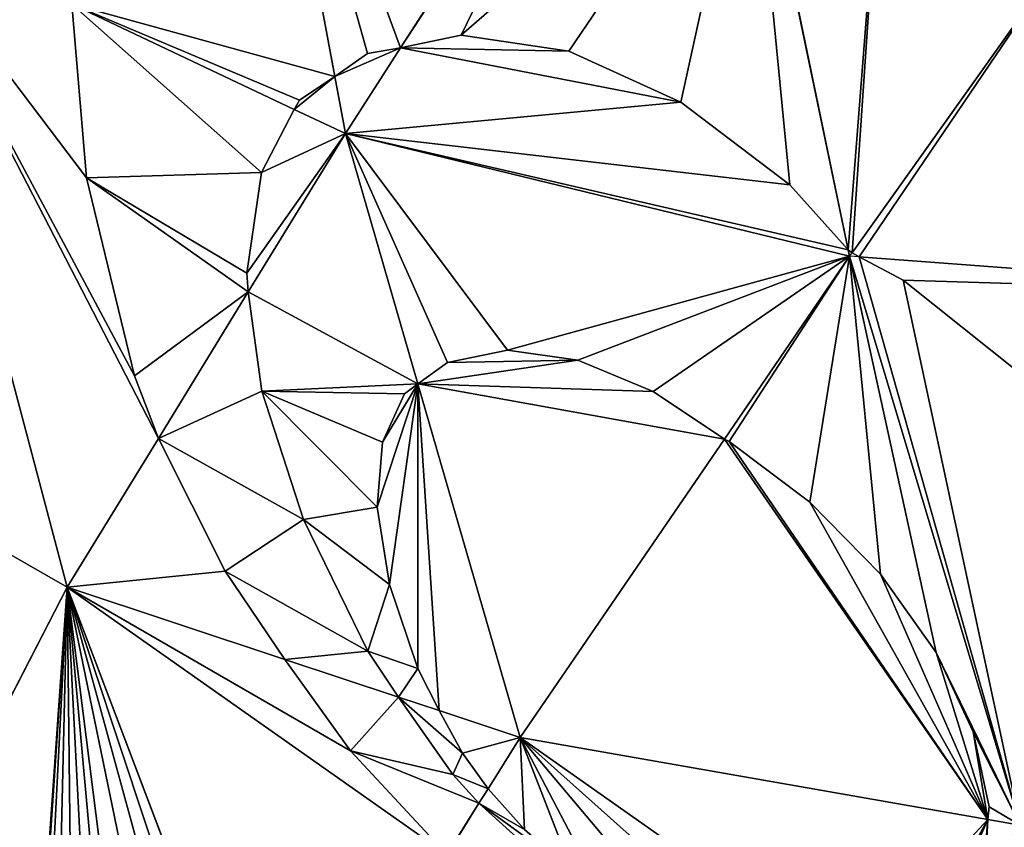
# Model space of a CAD drawing. Extents: x -2 to 26, y -1.7 to 10.7.
# Drawn here: x 7.4 to 7.5, y 2.4 to 2.5 of the extents above; entities that cross this region are included whole.
import ezdxf

# ---------------------------------------------------------------- set-up
doc = ezdxf.new("R2010")
doc.units = 0
doc.layers.get('0').update_dxf_attribs({"color": 13, "linetype": 'CONTINUOUS'})

msp = doc.modelspace()

# ---------------------------------------------------------------- linework, layer by layer
for p, q in [((7.428895, 2.465747, 0.216043), (7.422166, 2.50182, 0.226122)), ((7.453443, 2.497453, 0.262375), (7.434559, 2.468201, 0.224259)), ((7.464673, 2.491011, 0.27004), (7.473043, 2.450854, 0.253503)), ((7.405889, 2.421819, 0.139653), (7.390676, 2.479349, 0.160461)), ((7.473374, 2.450597, 0.253549), (7.490769, 2.475046, 0.275911)), ((7.40629, 2.471966, 0.182091), (7.425415, 2.462922, 0.208585)), ((7.439768, 2.469301, 0.230387), (7.434559, 2.468201, 0.224259)), ((7.449025, 2.467931, 0.239185), (7.439768, 2.469301, 0.230387)), ((7.431708, 2.467723, 0.220508), (7.428895, 2.465747, 0.216043)), ((7.434559, 2.468201, 0.224259), (7.42981, 2.460844, 0.214673)), ((7.434559, 2.468201, 0.224259), (7.431708, 2.467723, 0.220508)), ((7.458657, 2.463543, 0.246475), (7.449025, 2.467931, 0.239185)), ((7.428895, 2.465747, 0.216043), (7.425864, 2.463708, 0.209796)), ((7.42981, 2.460844, 0.214673), (7.428895, 2.465747, 0.216043)), ((7.425864, 2.463708, 0.209796), (7.425415, 2.462922, 0.208585)), ((7.468007, 2.456435, 0.251759), (7.458657, 2.463543, 0.246475)), ((7.425415, 2.462922, 0.208585), (7.422584, 2.457487, 0.199026)), ((7.425415, 2.462922, 0.208585), (7.42981, 2.460844, 0.214673)), ((7.421461, 2.447224, 0.188491), (7.42981, 2.460844, 0.214673)), ((7.42981, 2.460844, 0.214673), (7.47316, 2.450296, 0.253273)), ((7.42981, 2.460844, 0.214673), (7.43603, 2.439323, 0.202855)), ((7.422584, 2.457487, 0.199026), (7.421339, 2.448836, 0.189614)), ((7.473043, 2.450854, 0.253503), (7.468007, 2.456435, 0.251759)), ((7.473374, 2.450597, 0.253549), (7.473043, 2.450854, 0.253503)), ((7.473043, 2.450854, 0.253503), (7.47316, 2.450296, 0.253273)), ((7.47316, 2.450296, 0.253273), (7.473374, 2.450597, 0.253549)), ((7.473972, 2.450235, 0.253564), (7.473374, 2.450597, 0.253549)), ((7.47316, 2.450296, 0.253273), (7.462391, 2.434566, 0.227766)), ((7.47316, 2.450296, 0.253273), (7.48783, 2.401371, 0.218054)), ((7.473972, 2.450235, 0.253564), (7.47316, 2.450296, 0.253273)), ((7.516845, 2.447018, 0.268935), (7.473972, 2.450235, 0.253564)), ((7.47777, 2.448235, 0.253475), (7.473972, 2.450235, 0.253564)), ((7.421339, 2.448836, 0.189614), (7.421461, 2.447224, 0.188491)), ((7.487967, 2.440092, 0.250886), (7.47777, 2.448235, 0.253475)), ((7.413727, 2.434606, 0.164234), (7.421461, 2.447224, 0.188491)), ((7.421461, 2.447224, 0.188491), (7.422624, 2.438699, 0.181828)), ((7.370501, 2.442117, 0.07858), (7.405889, 2.421819, 0.139653)), ((7.43858, 2.44116, 0.207258), (7.443755, 2.442199, 0.213859)), ((7.443755, 2.442199, 0.213859), (7.449788, 2.441346, 0.219765)), ((7.449788, 2.441346, 0.219765), (7.456268, 2.43866, 0.224572)), ((7.43603, 2.439323, 0.202855), (7.43858, 2.44116, 0.207258)), ((7.434883, 2.438448, 0.200244), (7.43603, 2.439323, 0.202855)), ((7.43603, 2.439323, 0.202855), (7.444822, 2.408903, 0.186151)), ((7.422624, 2.438699, 0.181828), (7.426202, 2.427639, 0.176336)), ((7.432992, 2.434288, 0.19325), (7.434883, 2.438448, 0.200244)), ((7.456268, 2.43866, 0.224572), (7.462391, 2.434566, 0.227766)), ((7.405889, 2.421819, 0.139653), (7.413727, 2.434606, 0.164234)), ((7.462391, 2.434566, 0.227766), (7.444822, 2.408903, 0.186151)), ((7.462391, 2.434566, 0.227766), (7.462799, 2.43435, 0.227925)), ((7.432552, 2.428699, 0.187052), (7.432992, 2.434288, 0.19325)), ((7.462799, 2.43435, 0.227925), (7.469735, 2.429144, 0.229101)), ((7.433592, 2.422062, 0.18207), (7.432552, 2.428699, 0.187052)), ((7.469735, 2.429144, 0.229101), (7.475806, 2.422962, 0.228513)), ((7.426202, 2.427639, 0.176336), (7.431743, 2.416333, 0.173588)), ((7.475806, 2.422962, 0.228513), (7.480597, 2.416225, 0.226202)), ((7.405889, 2.421819, 0.139653), (7.388949, 2.388947, 0.063361)), ((7.422325, 2.378528, 0.117362), (7.405889, 2.421819, 0.139653)), ((7.424593, 2.415614, 0.161992), (7.405889, 2.421819, 0.139653)), ((7.436041, 2.41483, 0.178647), (7.433592, 2.422062, 0.18207)), ((7.431743, 2.416333, 0.173588), (7.43436, 2.412374, 0.173657)), ((7.480597, 2.416225, 0.226202), (7.483782, 2.409393, 0.222325)), ((7.43436, 2.412374, 0.173657), (7.424593, 2.415614, 0.161992)), ((7.437863, 2.411212, 0.17784), (7.436041, 2.41483, 0.178647)), ((7.437863, 2.411212, 0.17784), (7.43436, 2.412374, 0.173657)), ((7.43436, 2.412374, 0.173657), (7.439054, 2.405711, 0.173607)), ((7.444822, 2.408903, 0.186151), (7.437863, 2.411212, 0.17784)), ((7.439866, 2.407568, 0.176931), (7.437863, 2.411212, 0.17784)), ((7.483782, 2.409393, 0.222325), (7.485143, 2.402932, 0.217146)), ((7.444822, 2.408903, 0.186151), (7.442076, 2.404503, 0.176988)), ((7.444822, 2.408903, 0.186151), (7.485038, 2.40186, 0.215984)), ((7.449299, 2.397398, 0.177803), (7.444822, 2.408903, 0.186151)), ((7.442076, 2.404503, 0.176988), (7.439866, 2.407568, 0.176931)), ((7.439054, 2.405711, 0.173607), (7.441293, 2.403246, 0.174372)), ((7.442076, 2.404503, 0.176988), (7.441293, 2.403246, 0.174372)), ((7.445204, 2.400988, 0.176795), (7.442076, 2.404503, 0.176988)), ((7.441293, 2.403246, 0.174372), (7.43854, 2.398835, 0.165186)), ((7.441293, 2.403246, 0.174372), (7.448221, 2.396999, 0.175862)), ((7.485143, 2.402932, 0.217146), (7.485038, 2.40186, 0.215984)), ((7.485038, 2.40186, 0.215984), (7.484793, 2.397392, 0.210891)), ((7.485038, 2.40186, 0.215984), (7.48783, 2.401371, 0.218054))]:
    msp.add_line(p, q)
msp.add_polyline3d([(7.40629, 2.471966, 0.182091), (7.407548, 2.457029, 0.171902), (7.411666, 2.44, 0.165057), (7.413727, 2.434606, 0.164234), (7.419459, 2.42322, 0.161698), (7.424593, 2.415614, 0.161992), (7.43026, 2.407757, 0.162138), (7.43854, 2.398835, 0.165186), (7.443311, 2.394652, 0.16636), (7.452813, 2.388368, 0.171251), (7.458718, 2.385342, 0.173464), (7.472636, 2.381021, 0.181737), (7.475169, 2.380317, 0.183126), (7.49052, 2.379364, 0.195318)])

# ---------------------------------------------------------------- meshes
at = {"color": 155}
mesh = msp.add_polyface(dxfattribs=at)
corners = [(7.431708, 2.467723, 0.220508), (7.422166, 2.50182, 0.226122), (7.428895, 2.465747, 0.216043), (7.434559, 2.468201, 0.224259), (7.453443, 2.497453, 0.262375), (7.44609, 2.50156, 0.25542), (7.433662, 2.504102, 0.241425), (7.422327, 2.501935, 0.226379)]
mesh.append_faces([[corners[k] for k in face] for face in [(0, 1, 2), (1, 6, 7)]], dxfattribs={"vtx0": -1, "color": 155})
mesh.append_faces([[corners[k] for k in face] for face in [(1, 0, 3), (1, 3, 4), (1, 4, 5), (1, 5, 6)]], dxfattribs={"vtx0": -1, "vtx2": -1, "color": 155})
mesh = msp.add_polyface(dxfattribs=at)
corners = [(7.425864, 2.463708, 0.209796), (7.40629, 2.471966, 0.182091), (7.425415, 2.462922, 0.208585), (7.428895, 2.465747, 0.216043), (7.422166, 2.50182, 0.226122), (7.406292, 2.472551, 0.18244), (7.409159, 2.486146, 0.195231), (7.414618, 2.496163, 0.210224)]
mesh.append_faces([[corners[k] for k in face] for face in [(0, 1, 2), (6, 4, 7)]], dxfattribs={"vtx0": -1, "color": 155})
mesh.append_faces([[corners[k] for k in face] for face in [(1, 4, 5), (5, 4, 6)]], dxfattribs={"vtx0": -1, "vtx1": -1, "color": 155})
mesh.append_faces([[corners[k] for k in face] for face in [(1, 0, 3), (1, 3, 4)]], dxfattribs={"vtx0": -1, "vtx2": -1, "color": 155})
mesh = msp.add_polyface(dxfattribs=at)
corners = [(7.464673, 2.491011, 0.27004), (7.468007, 2.456435, 0.251759), (7.473043, 2.450854, 0.253503), (7.458657, 2.463543, 0.246475), (7.449025, 2.467931, 0.239185), (7.439768, 2.469301, 0.230387), (7.453443, 2.497453, 0.262375), (7.434559, 2.468201, 0.224259), (7.459439, 2.494848, 0.266994)]
mesh.append_faces([[corners[k] for k in face] for face in [(0, 1, 2), (5, 6, 7), (6, 0, 8)]], dxfattribs={"vtx0": -1, "color": 155})
mesh.append_faces([[corners[k] for k in face] for face in [(1, 0, 3), (3, 0, 4), (4, 0, 5)]], dxfattribs={"vtx0": -1, "vtx1": -1, "color": 155})
mesh.append_faces([[corners[k] for k in face] for face in [(6, 5, 0)]], dxfattribs={"vtx0": -1, "vtx1": -1, "vtx2": -1, "color": 155})
mesh = msp.add_polyface(dxfattribs=at)
corners = [(7.473043, 2.450854, 0.253503), (7.475794, 2.486053, 0.273513), (7.464673, 2.491011, 0.27004), (7.473374, 2.450597, 0.253549), (7.490769, 2.475046, 0.275911)]
mesh.append_faces([[corners[k] for k in face] for face in [(0, 1, 2), (1, 3, 4)]], dxfattribs={"vtx0": -1, "color": 155})
mesh.append_faces([[corners[k] for k in face] for face in [(1, 0, 3)]], dxfattribs={"vtx0": -1, "vtx2": -1, "color": 155})
mesh = msp.add_polyface(dxfattribs=at)
corners = [(7.390676, 2.479349, 0.160461), (7.370501, 2.442117, 0.07858), (7.405889, 2.421819, 0.139653)]
mesh.append_faces([[corners[k] for k in face] for face in [(0, 1, 2)]], dxfattribs={"color": 155})
mesh = msp.add_polyface(dxfattribs=at)
corners = [(7.413727, 2.434606, 0.164234), (7.390676, 2.479349, 0.160461), (7.405889, 2.421819, 0.139653), (7.411666, 2.44, 0.165057), (7.407548, 2.457029, 0.171902), (7.40629, 2.471966, 0.182091)]
mesh.append_faces([[corners[k] for k in face] for face in [(0, 1, 2), (1, 4, 5)]], dxfattribs={"vtx0": -1, "color": 155})
mesh.append_faces([[corners[k] for k in face] for face in [(1, 0, 3), (1, 3, 4)]], dxfattribs={"vtx0": -1, "vtx2": -1, "color": 155})
mesh = msp.add_polyface(dxfattribs=at)
corners = [(7.473972, 2.450235, 0.253564), (7.490769, 2.475046, 0.275911), (7.473374, 2.450597, 0.253549), (7.516845, 2.447018, 0.268935), (7.49172, 2.474512, 0.275963), (7.506737, 2.461341, 0.273804)]
mesh.append_faces([[corners[k] for k in face] for face in [(0, 1, 2), (4, 3, 5)]], dxfattribs={"vtx0": -1, "color": 155})
mesh.append_faces([[corners[k] for k in face] for face in [(1, 3, 4)]], dxfattribs={"vtx0": -1, "vtx1": -1, "color": 155})
mesh.append_faces([[corners[k] for k in face] for face in [(1, 0, 3)]], dxfattribs={"vtx0": -1, "vtx2": -1, "color": 155})
mesh = msp.add_polyface(dxfattribs=at)
corners = [(7.421461, 2.447224, 0.188491), (7.411666, 2.44, 0.165057), (7.413727, 2.434606, 0.164234), (7.407548, 2.457029, 0.171902), (7.421339, 2.448836, 0.189614), (7.422584, 2.457487, 0.199026), (7.40629, 2.471966, 0.182091), (7.425415, 2.462922, 0.208585)]
mesh.append_faces([[corners[k] for k in face] for face in [(0, 1, 2), (6, 5, 7)]], dxfattribs={"vtx0": -1, "color": 155})
mesh.append_faces([[corners[k] for k in face] for face in [(1, 0, 3), (3, 5, 6)]], dxfattribs={"vtx0": -1, "vtx1": -1, "color": 155})
mesh.append_faces([[corners[k] for k in face] for face in [(3, 0, 4), (3, 4, 5)]], dxfattribs={"vtx0": -1, "vtx2": -1, "color": 155})
at = {"color": 7}
mesh = msp.add_polyface(dxfattribs=at)
corners = [(7.473043, 2.450854, 0.253503), (7.42981, 2.460844, 0.214673), (7.47316, 2.450296, 0.253273), (7.468007, 2.456435, 0.251759), (7.458657, 2.463543, 0.246475), (7.434559, 2.468201, 0.224259), (7.449025, 2.467931, 0.239185), (7.439768, 2.469301, 0.230387)]
mesh.append_faces([[corners[k] for k in face] for face in [(0, 1, 2), (5, 6, 7)]], dxfattribs={"vtx0": -1, "color": 7})
mesh.append_faces([[corners[k] for k in face] for face in [(1, 4, 5)]], dxfattribs={"vtx0": -1, "vtx1": -1, "color": 7})
mesh.append_faces([[corners[k] for k in face] for face in [(1, 0, 3), (1, 3, 4), (5, 4, 6)]], dxfattribs={"vtx0": -1, "vtx2": -1, "color": 7})
mesh = msp.add_polyface(dxfattribs=at)
corners = [(7.434559, 2.468201, 0.224259), (7.428895, 2.465747, 0.216043), (7.42981, 2.460844, 0.214673), (7.431708, 2.467723, 0.220508)]
mesh.append_faces([[corners[k] for k in face] for face in [(0, 1, 2), (1, 0, 3)]], dxfattribs={"vtx0": -1, "color": 7})
mesh = msp.add_polyface(dxfattribs=at)
corners = [(7.428895, 2.465747, 0.216043), (7.425415, 2.462922, 0.208585), (7.42981, 2.460844, 0.214673), (7.425864, 2.463708, 0.209796)]
mesh.append_faces([[corners[k] for k in face] for face in [(0, 1, 2), (1, 0, 3)]], dxfattribs={"vtx0": -1, "color": 7})
mesh = msp.add_polyface(dxfattribs=at)
corners = [(7.42981, 2.460844, 0.214673), (7.421339, 2.448836, 0.189614), (7.421461, 2.447224, 0.188491), (7.422584, 2.457487, 0.199026), (7.425415, 2.462922, 0.208585)]
mesh.append_faces([[corners[k] for k in face] for face in [(0, 1, 2), (3, 0, 4)]], dxfattribs={"vtx0": -1, "color": 7})
mesh.append_faces([[corners[k] for k in face] for face in [(1, 0, 3)]], dxfattribs={"vtx0": -1, "vtx1": -1, "color": 7})
mesh = msp.add_polyface(dxfattribs=at)
corners = [(7.436041, 2.41483, 0.178647), (7.43436, 2.412374, 0.173657), (7.437863, 2.411212, 0.17784), (7.431743, 2.416333, 0.173588), (7.433592, 2.422062, 0.18207), (7.426202, 2.427639, 0.176336), (7.432552, 2.428699, 0.187052), (7.422624, 2.438699, 0.181828), (7.432992, 2.434288, 0.19325), (7.434883, 2.438448, 0.200244), (7.43603, 2.439323, 0.202855), (7.421461, 2.447224, 0.188491), (7.42981, 2.460844, 0.214673)]
mesh.append_faces([[corners[k] for k in face] for face in [(0, 1, 2), (11, 10, 12)]], dxfattribs={"vtx0": -1, "color": 7})
mesh.append_faces([[corners[k] for k in face] for face in [(1, 0, 3), (3, 4, 5), (5, 6, 7), (7, 10, 11)]], dxfattribs={"vtx0": -1, "vtx1": -1, "color": 7})
mesh.append_faces([[corners[k] for k in face] for face in [(3, 0, 4), (5, 4, 6), (7, 6, 8), (7, 8, 9), (7, 9, 10)]], dxfattribs={"vtx0": -1, "vtx2": -1, "color": 7})
mesh = msp.add_polyface(dxfattribs=at)
corners = [(7.47316, 2.450296, 0.253273), (7.456268, 2.43866, 0.224572), (7.462391, 2.434566, 0.227766), (7.449788, 2.441346, 0.219765), (7.443755, 2.442199, 0.213859), (7.43858, 2.44116, 0.207258), (7.42981, 2.460844, 0.214673), (7.43603, 2.439323, 0.202855)]
mesh.append_faces([[corners[k] for k in face] for face in [(0, 1, 2), (5, 6, 7)]], dxfattribs={"vtx0": -1, "color": 7})
mesh.append_faces([[corners[k] for k in face] for face in [(1, 0, 3), (3, 0, 4), (6, 4, 0)]], dxfattribs={"vtx0": -1, "vtx1": -1, "color": 7})
mesh.append_faces([[corners[k] for k in face] for face in [(6, 5, 4)]], dxfattribs={"vtx0": -1, "vtx2": -1, "color": 7})
mesh = msp.add_polyface(dxfattribs=at)
corners = [(7.48783, 2.401371, 0.218054), (7.485143, 2.402932, 0.217146), (7.485038, 2.40186, 0.215984), (7.462799, 2.43435, 0.227925), (7.47316, 2.450296, 0.253273), (7.462391, 2.434566, 0.227766), (7.469735, 2.429144, 0.229101), (7.475806, 2.422962, 0.228513), (7.480597, 2.416225, 0.226202), (7.483782, 2.409393, 0.222325)]
mesh.append_faces([[corners[k] for k in face] for face in [(0, 1, 2), (3, 4, 5)]], dxfattribs={"vtx0": -1, "color": 7})
mesh.append_faces([[corners[k] for k in face] for face in [(4, 8, 0)]], dxfattribs={"vtx0": -1, "vtx1": -1, "color": 7})
mesh.append_faces([[corners[k] for k in face] for face in [(4, 3, 6), (4, 6, 7), (4, 7, 8), (0, 8, 9), (0, 9, 1)]], dxfattribs={"vtx0": -1, "vtx2": -1, "color": 7})
mesh = msp.add_polyface(dxfattribs=at)
corners = [(7.48783, 2.401371, 0.218054), (7.473972, 2.450235, 0.253564), (7.47316, 2.450296, 0.253273), (7.47777, 2.448235, 0.253475), (7.487967, 2.440092, 0.250886), (7.500839, 2.417608, 0.237288), (7.495693, 2.430662, 0.246165), (7.500421, 2.420588, 0.239633)]
mesh.append_faces([[corners[k] for k in face] for face in [(0, 1, 2), (6, 5, 7)]], dxfattribs={"vtx0": -1, "color": 7})
mesh.append_faces([[corners[k] for k in face] for face in [(1, 0, 3), (3, 0, 4), (4, 5, 6)]], dxfattribs={"vtx0": -1, "vtx1": -1, "color": 7})
mesh.append_faces([[corners[k] for k in face] for face in [(4, 0, 5)]], dxfattribs={"vtx0": -1, "vtx2": -1, "color": 7})
at = {"color": 155}
mesh = msp.add_polyface(dxfattribs=at)
corners = [(7.47777, 2.448235, 0.253475), (7.516845, 2.447018, 0.268935), (7.473972, 2.450235, 0.253564), (7.487967, 2.440092, 0.250886), (7.495693, 2.430662, 0.246165), (7.500421, 2.420588, 0.239633), (7.500839, 2.417608, 0.237288), (7.520059, 2.441596, 0.265702), (7.517578, 2.446217, 0.268566)]
mesh.append_faces([[corners[k] for k in face] for face in [(0, 1, 2), (1, 7, 8)]], dxfattribs={"vtx0": -1, "color": 155})
mesh.append_faces([[corners[k] for k in face] for face in [(1, 0, 3), (1, 3, 4), (1, 4, 5), (1, 5, 6), (1, 6, 7)]], dxfattribs={"vtx0": -1, "vtx2": -1, "color": 155})
mesh = msp.add_polyface(dxfattribs=at)
corners = [(7.431743, 2.416333, 0.173588), (7.424593, 2.415614, 0.161992), (7.43436, 2.412374, 0.173657), (7.419459, 2.42322, 0.161698), (7.426202, 2.427639, 0.176336), (7.413727, 2.434606, 0.164234), (7.422624, 2.438699, 0.181828), (7.421461, 2.447224, 0.188491)]
mesh.append_faces([[corners[k] for k in face] for face in [(0, 1, 2), (5, 6, 7)]], dxfattribs={"vtx0": -1, "color": 155})
mesh.append_faces([[corners[k] for k in face] for face in [(1, 0, 3), (3, 4, 5)]], dxfattribs={"vtx0": -1, "vtx1": -1, "color": 155})
mesh.append_faces([[corners[k] for k in face] for face in [(3, 0, 4), (5, 4, 6)]], dxfattribs={"vtx0": -1, "vtx2": -1, "color": 155})
mesh = msp.add_polyface(dxfattribs=at)
corners = [(7.370501, 2.442117, 0.07858), (7.388949, 2.388947, 0.063361), (7.405889, 2.421819, 0.139653)]
mesh.append_faces([[corners[k] for k in face] for face in [(0, 1, 2)]], dxfattribs={"color": 155})
at = {"color": 18}
mesh = msp.add_polyface(dxfattribs=at)
corners = [(7.462391, 2.434566, 0.227766), (7.43603, 2.439323, 0.202855), (7.444822, 2.408903, 0.186151), (7.456268, 2.43866, 0.224572), (7.449788, 2.441346, 0.219765), (7.43858, 2.44116, 0.207258), (7.443755, 2.442199, 0.213859)]
mesh.append_faces([[corners[k] for k in face] for face in [(0, 1, 2), (5, 4, 6)]], dxfattribs={"vtx0": -1, "color": 18})
mesh.append_faces([[corners[k] for k in face] for face in [(1, 4, 5)]], dxfattribs={"vtx0": -1, "vtx1": -1, "color": 18})
mesh.append_faces([[corners[k] for k in face] for face in [(1, 0, 3), (1, 3, 4)]], dxfattribs={"vtx0": -1, "vtx2": -1, "color": 18})
mesh = msp.add_polyface(dxfattribs=at)
corners = [(7.43603, 2.439323, 0.202855), (7.437863, 2.411212, 0.17784), (7.444822, 2.408903, 0.186151), (7.436041, 2.41483, 0.178647), (7.433592, 2.422062, 0.18207), (7.432552, 2.428699, 0.187052), (7.432992, 2.434288, 0.19325), (7.434883, 2.438448, 0.200244)]
mesh.append_faces([[corners[k] for k in face] for face in [(0, 1, 2), (6, 0, 7)]], dxfattribs={"vtx0": -1, "color": 18})
mesh.append_faces([[corners[k] for k in face] for face in [(1, 0, 3), (3, 0, 4), (4, 0, 5), (5, 0, 6)]], dxfattribs={"vtx0": -1, "vtx1": -1, "color": 18})
at = {"color": 155}
mesh = msp.add_polyface(dxfattribs=at)
corners = [(7.419459, 2.42322, 0.161698), (7.405889, 2.421819, 0.139653), (7.424593, 2.415614, 0.161992), (7.413727, 2.434606, 0.164234)]
mesh.append_faces([[corners[k] for k in face] for face in [(0, 1, 2), (1, 0, 3)]], dxfattribs={"vtx0": -1, "color": 155})
at = {"color": 18}
mesh = msp.add_polyface(dxfattribs=at)
corners = [(7.485038, 2.40186, 0.215984), (7.462391, 2.434566, 0.227766), (7.444822, 2.408903, 0.186151), (7.462799, 2.43435, 0.227925), (7.469735, 2.429144, 0.229101), (7.475806, 2.422962, 0.228513), (7.480597, 2.416225, 0.226202), (7.483782, 2.409393, 0.222325), (7.485143, 2.402932, 0.217146)]
mesh.append_faces([[corners[k] for k in face] for face in [(0, 1, 2), (7, 0, 8)]], dxfattribs={"vtx0": -1, "color": 18})
mesh.append_faces([[corners[k] for k in face] for face in [(1, 0, 3), (3, 0, 4), (4, 0, 5), (5, 0, 6), (6, 0, 7)]], dxfattribs={"vtx0": -1, "vtx1": -1, "color": 18})
at = {"color": 155}
mesh = msp.add_polyface(dxfattribs=at)
corners = [(7.405889, 2.421819, 0.139653), (7.419344, 2.381254, 0.11484), (7.422325, 2.378528, 0.117362), (7.416106, 2.384459, 0.112412), (7.412889, 2.387886, 0.110309), (7.409722, 2.391502, 0.108552), (7.408525, 2.392792, 0.107789), (7.407329, 2.393841, 0.106718), (7.406214, 2.394577, 0.105412), (7.405258, 2.39495, 0.10396), (7.40905, 2.383792, 0.097318), (7.388949, 2.388947, 0.063361), (7.411861, 2.379739, 0.097798), (7.405272, 2.389939, 0.09757), (7.404535, 2.391391, 0.097943), (7.404071, 2.392697, 0.098679), (7.403911, 2.393768, 0.099728), (7.404066, 2.394531, 0.101018), (7.404525, 2.394934, 0.102462)]
mesh.append_faces([[corners[k] for k in face] for face in [(0, 1, 2), (10, 11, 12)]], dxfattribs={"vtx0": -1, "color": 155})
mesh.append_faces([[corners[k] for k in face] for face in [(1, 0, 3), (3, 0, 4), (4, 0, 5), (5, 0, 6), (6, 0, 7), (7, 0, 8), (8, 0, 9), (11, 16, 0)]], dxfattribs={"vtx0": -1, "vtx1": -1, "color": 155})
mesh.append_faces([[corners[k] for k in face] for face in [(11, 10, 13), (11, 13, 14), (11, 14, 15), (11, 15, 16), (0, 16, 17), (0, 17, 18), (0, 18, 9)]], dxfattribs={"vtx0": -1, "vtx2": -1, "color": 155})
mesh = msp.add_polyface(dxfattribs=at)
corners = [(7.43854, 2.398835, 0.165186), (7.422618, 2.378303, 0.11757), (7.424785, 2.376788, 0.119277), (7.422325, 2.378528, 0.117362), (7.405889, 2.421819, 0.139653), (7.43026, 2.407757, 0.162138), (7.424593, 2.415614, 0.161992)]
mesh.append_faces([[corners[k] for k in face] for face in [(0, 1, 2), (4, 5, 6)]], dxfattribs={"vtx0": -1, "color": 155})
mesh.append_faces([[corners[k] for k in face] for face in [(1, 0, 3), (3, 0, 4)]], dxfattribs={"vtx0": -1, "vtx1": -1, "color": 155})
mesh.append_faces([[corners[k] for k in face] for face in [(4, 0, 5)]], dxfattribs={"vtx0": -1, "vtx2": -1, "color": 155})
mesh = msp.add_polyface(dxfattribs=at)
corners = [(7.441293, 2.403246, 0.174372), (7.43026, 2.407757, 0.162138), (7.43854, 2.398835, 0.165186), (7.439054, 2.405711, 0.173607), (7.43436, 2.412374, 0.173657), (7.424593, 2.415614, 0.161992)]
mesh.append_faces([[corners[k] for k in face] for face in [(0, 1, 2), (1, 4, 5)]], dxfattribs={"vtx0": -1, "color": 155})
mesh.append_faces([[corners[k] for k in face] for face in [(1, 0, 3), (1, 3, 4)]], dxfattribs={"vtx0": -1, "vtx2": -1, "color": 155})
at = {"color": 7}
mesh = msp.add_polyface(dxfattribs=at)
corners = [(7.442076, 2.404503, 0.176988), (7.439054, 2.405711, 0.173607), (7.441293, 2.403246, 0.174372), (7.439866, 2.407568, 0.176931), (7.43436, 2.412374, 0.173657), (7.437863, 2.411212, 0.17784)]
mesh.append_faces([[corners[k] for k in face] for face in [(0, 1, 2), (4, 3, 5)]], dxfattribs={"vtx0": -1, "color": 7})
mesh.append_faces([[corners[k] for k in face] for face in [(1, 3, 4)]], dxfattribs={"vtx0": -1, "vtx1": -1, "color": 7})
mesh.append_faces([[corners[k] for k in face] for face in [(1, 0, 3)]], dxfattribs={"vtx0": -1, "vtx2": -1, "color": 7})
at = {"color": 18}
mesh = msp.add_polyface(dxfattribs=at)
corners = [(7.444822, 2.408903, 0.186151), (7.439866, 2.407568, 0.176931), (7.442076, 2.404503, 0.176988), (7.437863, 2.411212, 0.17784)]
mesh.append_faces([[corners[k] for k in face] for face in [(0, 1, 2), (1, 0, 3)]], dxfattribs={"vtx0": -1, "color": 18})
mesh = msp.add_polyface(dxfattribs=at)
corners = [(7.444822, 2.408903, 0.186151), (7.445204, 2.400988, 0.176795), (7.449299, 2.397398, 0.177803), (7.442076, 2.404503, 0.176988)]
mesh.append_faces([[corners[k] for k in face] for face in [(0, 1, 2), (1, 0, 3)]], dxfattribs={"vtx0": -1, "color": 18})
mesh = msp.add_polyface(dxfattribs=at)
corners = [(7.451803, 2.395598, 0.178179), (7.444822, 2.408903, 0.186151), (7.449299, 2.397398, 0.177803), (7.459247, 2.391785, 0.180969), (7.466515, 2.389528, 0.18529), (7.473113, 2.388982, 0.190848), (7.485038, 2.40186, 0.215984), (7.478591, 2.390184, 0.197263), (7.480509, 2.391565, 0.200555), (7.48465, 2.397113, 0.210455), (7.484793, 2.397392, 0.210891)]
mesh.append_faces([[corners[k] for k in face] for face in [(0, 1, 2), (6, 9, 10)]], dxfattribs={"vtx0": -1, "color": 18})
mesh.append_faces([[corners[k] for k in face] for face in [(1, 5, 6)]], dxfattribs={"vtx0": -1, "vtx1": -1, "color": 18})
mesh.append_faces([[corners[k] for k in face] for face in [(1, 0, 3), (1, 3, 4), (1, 4, 5), (6, 5, 7), (6, 7, 8), (6, 8, 9)]], dxfattribs={"vtx0": -1, "vtx2": -1, "color": 18})
at = {"color": 7}
mesh = msp.add_polyface(dxfattribs=at)
corners = [(7.449299, 2.397398, 0.177803), (7.448221, 2.396999, 0.175862), (7.449898, 2.39586, 0.176687), (7.441293, 2.403246, 0.174372), (7.445204, 2.400988, 0.176795), (7.442076, 2.404503, 0.176988)]
mesh.append_faces([[corners[k] for k in face] for face in [(0, 1, 2), (3, 4, 5)]], dxfattribs={"vtx0": -1, "color": 7})
mesh.append_faces([[corners[k] for k in face] for face in [(1, 0, 3)]], dxfattribs={"vtx0": -1, "vtx1": -1, "color": 7})
mesh.append_faces([[corners[k] for k in face] for face in [(3, 0, 4)]], dxfattribs={"vtx0": -1, "vtx2": -1, "color": 7})
at = {"color": 155}
mesh = msp.add_polyface(dxfattribs=at)
corners = [(7.449898, 2.39586, 0.176687), (7.443311, 2.394652, 0.16636), (7.452813, 2.388368, 0.171251), (7.43854, 2.398835, 0.165186), (7.448221, 2.396999, 0.175862), (7.441293, 2.403246, 0.174372)]
mesh.append_faces([[corners[k] for k in face] for face in [(0, 1, 2), (3, 4, 5)]], dxfattribs={"vtx0": -1, "color": 155})
mesh.append_faces([[corners[k] for k in face] for face in [(1, 0, 3)]], dxfattribs={"vtx0": -1, "vtx1": -1, "color": 155})
mesh.append_faces([[corners[k] for k in face] for face in [(3, 0, 4)]], dxfattribs={"vtx0": -1, "vtx2": -1, "color": 155})
at = {"color": 7}
mesh = msp.add_polyface(dxfattribs=at)
corners = [(7.48783, 2.401371, 0.218054), (7.484793, 2.397392, 0.210891), (7.48465, 2.397113, 0.210455), (7.485038, 2.40186, 0.215984)]
mesh.append_faces([[corners[k] for k in face] for face in [(0, 1, 2), (1, 0, 3)]], dxfattribs={"vtx0": -1, "color": 7})
mesh = msp.add_polyface(dxfattribs=at)
corners = [(7.479608, 2.386836, 0.19439), (7.480509, 2.391565, 0.200555), (7.477095, 2.386994, 0.192396), (7.488072, 2.388761, 0.203903), (7.482605, 2.393069, 0.204081), (7.491798, 2.391362, 0.210088), (7.48465, 2.397113, 0.210455), (7.48783, 2.401371, 0.218054)]
mesh.append_faces([[corners[k] for k in face] for face in [(0, 1, 2), (6, 5, 7)]], dxfattribs={"vtx0": -1, "color": 7})
mesh.append_faces([[corners[k] for k in face] for face in [(1, 3, 4), (4, 5, 6)]], dxfattribs={"vtx0": -1, "vtx1": -1, "color": 7})
mesh.append_faces([[corners[k] for k in face] for face in [(1, 0, 3), (4, 3, 5)]], dxfattribs={"vtx0": -1, "vtx2": -1, "color": 7})

doc.saveas('drawing.dxf')
